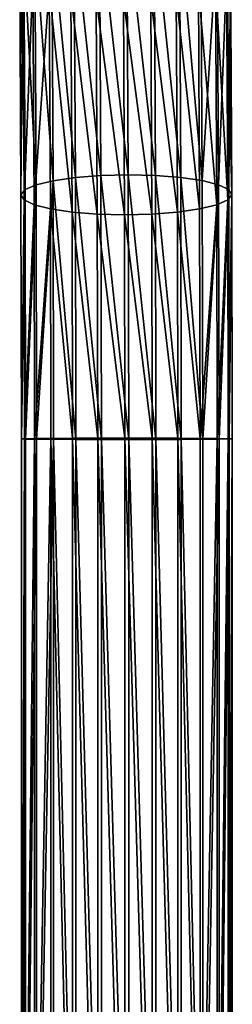
# Model space of a CAD drawing. Extents: x -182 to 3141, y -1020 to 5112.
# Drawn here: x 383 to 417, y 4782 to 4940 of the extents above; entities that cross this region are included whole.
import ezdxf

# ---------------------------------------------------------------- set-up
doc = ezdxf.new("R2010")
doc.units = 0
doc.layers.get('0').update_dxf_attribs({"linetype": 'CONTINUOUS'})

# ---------------------------------------------------------------- blocks, each defined once
blk = doc.blocks.new('GROUP')
at = {"color": 8}
mesh = blk.add_polyface(dxfattribs=at)
corners = [(-130.02, 2983.71, 2405.28), (-131.02, 3023.19, 2390.88), (-133.59, 2983.45, 2402.71), (-127.42, 3023.96, 2393.3)]
mesh.append_faces([[corners[k] for k in face] for face in [(0, 1, 2), (1, 0, 3)]], dxfattribs={"vtx0": -1, "color": 8})
mesh = blk.add_polyface(dxfattribs=at)
corners = [(-125.92, 2983.75, 2406.86), (-127.42, 3023.96, 2393.3), (-130.02, 2983.71, 2405.28), (-123.3, 3024.3, 2394.79)]
mesh.append_faces([[corners[k] for k in face] for face in [(0, 1, 2), (1, 0, 3)]], dxfattribs={"vtx0": -1, "color": 8})
mesh = blk.add_polyface(dxfattribs=at)
corners = [(-121.55, 2983.55, 2407.34), (-123.3, 3024.3, 2394.79), (-125.92, 2983.75, 2406.86), (-118.92, 3024.21, 2395.24)]
mesh.append_faces([[corners[k] for k in face] for face in [(0, 1, 2), (1, 0, 3)]], dxfattribs={"vtx0": -1, "color": 8})
mesh = blk.add_polyface(dxfattribs=at)
corners = [(-117.22, 2983.14, 2406.7), (-118.92, 3024.21, 2395.24), (-121.55, 2983.55, 2407.34), (-114.6, 3023.69, 2394.63)]
mesh.append_faces([[corners[k] for k in face] for face in [(0, 1, 2), (1, 0, 3)]], dxfattribs={"vtx0": -1, "color": 8})
mesh = blk.add_polyface(dxfattribs=at)
corners = [(-113.22, 2982.54, 2404.97), (-114.6, 3023.69, 2394.63), (-117.22, 2983.14, 2406.7), (-110.62, 3022.78, 2392.99)]
mesh.append_faces([[corners[k] for k in face] for face in [(0, 1, 2), (1, 0, 3)]], dxfattribs={"vtx0": -1, "color": 8})
mesh = blk.add_polyface(dxfattribs=at)
corners = [(-133.59, 2983.45, 2402.71), (-133.84, 3022.07, 2387.7), (-136.37, 2982.98, 2399.34), (-131.02, 3023.19, 2390.88)]
mesh.append_faces([[corners[k] for k in face] for face in [(0, 1, 2), (1, 0, 3)]], dxfattribs={"vtx0": -1, "color": 8})
mesh = blk.add_polyface(dxfattribs=at)
corners = [(-109.82, 2981.79, 2402.28), (-110.62, 3022.78, 2392.99), (-113.22, 2982.54, 2404.97), (-107.25, 3021.53, 2390.45)]
mesh.append_faces([[corners[k] for k in face] for face in [(0, 1, 2), (1, 0, 3)]], dxfattribs={"vtx0": -1, "color": 8})
mesh = blk.add_polyface(dxfattribs=at)
corners = [(-138.17, 2982.34, 2395.38), (-136.46, 3019.07, 2379.94), (-138.88, 2981.56, 2391.11), (-135.69, 3020.66, 2383.97)]
mesh.append_faces([[corners[k] for k in face] for face in [(0, 1, 2), (1, 0, 3)]], dxfattribs={"vtx0": -1, "color": 8})
mesh = blk.add_polyface(dxfattribs=at)
corners = [(-136.37, 2982.98, 2399.34), (-135.69, 3020.66, 2383.97), (-138.17, 2982.34, 2395.38), (-133.84, 3022.07, 2387.7)]
mesh.append_faces([[corners[k] for k in face] for face in [(0, 1, 2), (1, 0, 3)]], dxfattribs={"vtx0": -1, "color": 8})
mesh = blk.add_polyface(dxfattribs=at)
corners = [(-104.73, 3020.03, 2387.17), (-109.82, 2981.79, 2402.28), (-107.26, 2980.95, 2398.81), (-107.25, 3021.53, 2390.45)]
mesh.append_faces([[corners[k] for k in face] for face in [(0, 1, 2), (1, 0, 3)]], dxfattribs={"vtx0": -1, "color": 8})
mesh = blk.add_polyface(dxfattribs=at)
corners = [(-138.88, 2981.56, 2391.11), (-136.07, 3017.39, 2375.89), (-138.44, 2980.7, 2386.82), (-136.46, 3019.07, 2379.94)]
mesh.append_faces([[corners[k] for k in face] for face in [(0, 1, 2), (1, 0, 3)]], dxfattribs={"vtx0": -1, "color": 8})
mesh = blk.add_polyface(dxfattribs=at)
corners = [(-103.23, 3018.39, 2383.38), (-107.26, 2980.95, 2398.81), (-105.71, 2980.07, 2394.79), (-104.73, 3020.03, 2387.17)]
mesh.append_faces([[corners[k] for k in face] for face in [(0, 1, 2), (1, 0, 3)]], dxfattribs={"vtx0": -1, "color": 8})
mesh = blk.add_polyface(dxfattribs=at)
corners = [(-138.44, 2980.7, 2386.82), (-134.57, 3015.75, 2372.1), (-136.89, 2979.82, 2382.8), (-136.07, 3017.39, 2375.89)]
mesh.append_faces([[corners[k] for k in face] for face in [(0, 1, 2), (1, 0, 3)]], dxfattribs={"vtx0": -1, "color": 8})
mesh = blk.add_polyface(dxfattribs=at)
corners = [(-102.84, 3016.71, 2379.33), (-105.71, 2980.07, 2394.79), (-105.27, 2979.21, 2390.5), (-103.23, 3018.39, 2383.38)]
mesh.append_faces([[corners[k] for k in face] for face in [(0, 1, 2), (1, 0, 3)]], dxfattribs={"vtx0": -1, "color": 8})
mesh = blk.add_polyface(dxfattribs=at)
corners = [(-103.61, 3015.11, 2375.3), (-105.27, 2979.21, 2390.5), (-105.97, 2978.43, 2386.23), (-102.84, 3016.71, 2379.33)]
mesh.append_faces([[corners[k] for k in face] for face in [(0, 1, 2), (1, 0, 3)]], dxfattribs={"vtx0": -1, "color": 8})
mesh = blk.add_polyface(dxfattribs=at)
corners = [(-136.89, 2979.82, 2382.8), (-132.05, 3014.25, 2368.82), (-134.33, 2978.98, 2379.32), (-134.57, 3015.75, 2372.1)]
mesh.append_faces([[corners[k] for k in face] for face in [(0, 1, 2), (1, 0, 3)]], dxfattribs={"vtx0": -1, "color": 8})
mesh = blk.add_polyface(dxfattribs=at)
corners = [(-132.05, 3014.25, 2368.82), (-130.93, 2978.23, 2376.63), (-134.33, 2978.98, 2379.32), (-128.68, 3013, 2366.28)]
mesh.append_faces([[corners[k] for k in face] for face in [(0, 1, 2), (1, 0, 3)]], dxfattribs={"vtx0": -1, "color": 8})
mesh = blk.add_polyface(dxfattribs=at)
corners = [(-105.46, 3013.71, 2371.57), (-105.97, 2978.43, 2386.23), (-107.78, 2977.78, 2382.27), (-103.61, 3015.11, 2375.3)]
mesh.append_faces([[corners[k] for k in face] for face in [(0, 1, 2), (1, 0, 3)]], dxfattribs={"vtx0": -1, "color": 8})
mesh = blk.add_polyface(dxfattribs=at)
corners = [(-128.68, 3013, 2366.28), (-126.93, 2977.63, 2374.9), (-130.93, 2978.23, 2376.63), (-124.7, 3012.08, 2364.65)]
mesh.append_faces([[corners[k] for k in face] for face in [(0, 1, 2), (1, 0, 3)]], dxfattribs={"vtx0": -1, "color": 8})
mesh = blk.add_polyface(dxfattribs=at)
corners = [(-108.28, 3012.58, 2368.39), (-107.78, 2977.78, 2382.27), (-110.56, 2977.31, 2378.89), (-105.46, 3013.71, 2371.57)]
mesh.append_faces([[corners[k] for k in face] for face in [(0, 1, 2), (1, 0, 3)]], dxfattribs={"vtx0": -1, "color": 8})
mesh = blk.add_polyface(dxfattribs=at)
corners = [(-124.7, 3012.08, 2364.65), (-122.6, 2977.22, 2374.26), (-126.93, 2977.63, 2374.9), (-120.38, 3011.56, 2364.03)]
mesh.append_faces([[corners[k] for k in face] for face in [(0, 1, 2), (1, 0, 3)]], dxfattribs={"vtx0": -1, "color": 8})
mesh = blk.add_polyface(dxfattribs=at)
corners = [(-120.38, 3011.56, 2364.03), (-118.23, 2977.02, 2374.74), (-122.6, 2977.22, 2374.26), (-116, 3011.48, 2364.49)]
mesh.append_faces([[corners[k] for k in face] for face in [(0, 1, 2), (1, 0, 3)]], dxfattribs={"vtx0": -1, "color": 8})
mesh = blk.add_polyface(dxfattribs=at)
corners = [(-116, 3011.48, 2364.49), (-114.12, 2977.06, 2376.32), (-118.23, 2977.02, 2374.74), (-111.88, 3011.82, 2365.97)]
mesh.append_faces([[corners[k] for k in face] for face in [(0, 1, 2), (1, 0, 3)]], dxfattribs={"vtx0": -1, "color": 8})
mesh = blk.add_polyface(dxfattribs=at)
corners = [(-111.88, 3011.82, 2365.97), (-110.56, 2977.31, 2378.89), (-114.12, 2977.06, 2376.32), (-108.28, 3012.58, 2368.39)]
mesh.append_faces([[corners[k] for k in face] for face in [(0, 1, 2), (1, 0, 3)]], dxfattribs={"vtx0": -1, "color": 8})
mesh = blk.add_polyface(dxfattribs=at)
corners = [(-136.37, 2982.98, 2399.34), (-140.89, 2942.54, 2399.08), (-139.14, 2942.4, 2403.11), (-138.17, 2982.34, 2395.38)]
mesh.append_faces([[corners[k] for k in face] for face in [(0, 1, 2), (1, 0, 3)]], dxfattribs={"vtx0": -1, "color": 8})
mesh = blk.add_polyface(dxfattribs=at)
corners = [(-133.59, 2983.45, 2402.71), (-139.14, 2942.4, 2403.11), (-136.41, 2942.18, 2406.55), (-136.37, 2982.98, 2399.34)]
mesh.append_faces([[corners[k] for k in face] for face in [(0, 1, 2), (1, 0, 3)]], dxfattribs={"vtx0": -1, "color": 8})
mesh = blk.add_polyface(dxfattribs=at)
corners = [(-132.88, 2941.92, 2409.16), (-133.59, 2983.45, 2402.71), (-136.41, 2942.18, 2406.55), (-130.02, 2983.71, 2405.28)]
mesh.append_faces([[corners[k] for k in face] for face in [(0, 1, 2), (1, 0, 3)]], dxfattribs={"vtx0": -1, "color": 8})
mesh = blk.add_polyface(dxfattribs=at)
corners = [(-128.8, 2941.63, 2410.77), (-130.02, 2983.71, 2405.28), (-132.88, 2941.92, 2409.16), (-125.92, 2983.75, 2406.86)]
mesh.append_faces([[corners[k] for k in face] for face in [(0, 1, 2), (1, 0, 3)]], dxfattribs={"vtx0": -1, "color": 8})
mesh = blk.add_polyface(dxfattribs=at)
corners = [(-124.44, 2941.32, 2411.27), (-125.92, 2983.75, 2406.86), (-128.8, 2941.63, 2410.77), (-121.55, 2983.55, 2407.34)]
mesh.append_faces([[corners[k] for k in face] for face in [(0, 1, 2), (1, 0, 3)]], dxfattribs={"vtx0": -1, "color": 8})
mesh = blk.add_polyface(dxfattribs=at)
corners = [(-120.1, 2941.02, 2410.62), (-121.55, 2983.55, 2407.34), (-124.44, 2941.32, 2411.27), (-117.22, 2983.14, 2406.7)]
mesh.append_faces([[corners[k] for k in face] for face in [(0, 1, 2), (1, 0, 3)]], dxfattribs={"vtx0": -1, "color": 8})
mesh = blk.add_polyface(dxfattribs=at)
corners = [(-116.07, 2940.75, 2408.86), (-117.22, 2983.14, 2406.7), (-120.1, 2941.02, 2410.62), (-113.22, 2982.54, 2404.97)]
mesh.append_faces([[corners[k] for k in face] for face in [(0, 1, 2), (1, 0, 3)]], dxfattribs={"vtx0": -1, "color": 8})
mesh = blk.add_polyface(dxfattribs=at)
corners = [(-138.17, 2982.34, 2395.38), (-141.54, 2942.61, 2394.73), (-140.89, 2942.54, 2399.08), (-138.88, 2981.56, 2391.11)]
mesh.append_faces([[corners[k] for k in face] for face in [(0, 1, 2), (1, 0, 3)]], dxfattribs={"vtx0": -1, "color": 8})
mesh = blk.add_polyface(dxfattribs=at)
corners = [(-141.54, 2942.61, 2394.73), (-138.44, 2980.7, 2386.82), (-141.04, 2942.6, 2390.36), (-138.88, 2981.56, 2391.11)]
mesh.append_faces([[corners[k] for k in face] for face in [(0, 1, 2), (1, 0, 3)]], dxfattribs={"vtx0": -1, "color": 8})
mesh = blk.add_polyface(dxfattribs=at)
corners = [(-112.64, 2940.52, 2406.12), (-113.22, 2982.54, 2404.97), (-116.07, 2940.75, 2408.86), (-109.82, 2981.79, 2402.28)]
mesh.append_faces([[corners[k] for k in face] for face in [(0, 1, 2), (1, 0, 3)]], dxfattribs={"vtx0": -1, "color": 8})
mesh = blk.add_polyface(dxfattribs=at)
corners = [(-107.26, 2980.95, 2398.81), (-112.64, 2940.52, 2406.12), (-110.03, 2940.36, 2402.58), (-109.82, 2981.79, 2402.28)]
mesh.append_faces([[corners[k] for k in face] for face in [(0, 1, 2), (1, 0, 3)]], dxfattribs={"vtx0": -1, "color": 8})
mesh = blk.add_polyface(dxfattribs=at)
corners = [(-141.04, 2942.6, 2390.36), (-136.89, 2979.82, 2382.8), (-139.44, 2942.51, 2386.26), (-138.44, 2980.7, 2386.82)]
mesh.append_faces([[corners[k] for k in face] for face in [(0, 1, 2), (1, 0, 3)]], dxfattribs={"vtx0": -1, "color": 8})
mesh = blk.add_polyface(dxfattribs=at)
corners = [(-139.44, 2942.51, 2386.26), (-134.33, 2978.98, 2379.32), (-136.83, 2942.35, 2382.73), (-136.89, 2979.82, 2382.8)]
mesh.append_faces([[corners[k] for k in face] for face in [(0, 1, 2), (1, 0, 3)]], dxfattribs={"vtx0": -1, "color": 8})
mesh = blk.add_polyface(dxfattribs=at)
corners = [(-105.71, 2980.07, 2394.79), (-110.03, 2940.36, 2402.58), (-108.42, 2940.27, 2398.49), (-107.26, 2980.95, 2398.81)]
mesh.append_faces([[corners[k] for k in face] for face in [(0, 1, 2), (1, 0, 3)]], dxfattribs={"vtx0": -1, "color": 8})
mesh = blk.add_polyface(dxfattribs=at)
corners = [(-105.27, 2979.21, 2390.5), (-108.42, 2940.27, 2398.49), (-107.93, 2940.26, 2394.12), (-105.71, 2980.07, 2394.79)]
mesh.append_faces([[corners[k] for k in face] for face in [(0, 1, 2), (1, 0, 3)]], dxfattribs={"vtx0": -1, "color": 8})
mesh = blk.add_polyface(dxfattribs=at)
corners = [(-134.33, 2978.98, 2379.32), (-133.4, 2942.13, 2379.99), (-136.83, 2942.35, 2382.73), (-130.93, 2978.23, 2376.63)]
mesh.append_faces([[corners[k] for k in face] for face in [(0, 1, 2), (1, 0, 3)]], dxfattribs={"vtx0": -1, "color": 8})
mesh = blk.add_polyface(dxfattribs=at)
corners = [(-130.93, 2978.23, 2376.63), (-129.37, 2941.85, 2378.23), (-133.4, 2942.13, 2379.99), (-126.93, 2977.63, 2374.9)]
mesh.append_faces([[corners[k] for k in face] for face in [(0, 1, 2), (1, 0, 3)]], dxfattribs={"vtx0": -1, "color": 8})
mesh = blk.add_polyface(dxfattribs=at)
corners = [(-110.33, 2940.47, 2385.73), (-105.97, 2978.43, 2386.23), (-108.58, 2940.33, 2389.77), (-107.78, 2977.78, 2382.27)]
mesh.append_faces([[corners[k] for k in face] for face in [(0, 1, 2), (1, 0, 3)]], dxfattribs={"vtx0": -1, "color": 8})
mesh = blk.add_polyface(dxfattribs=at)
corners = [(-108.58, 2940.33, 2389.77), (-105.27, 2979.21, 2390.5), (-107.93, 2940.26, 2394.12), (-105.97, 2978.43, 2386.23)]
mesh.append_faces([[corners[k] for k in face] for face in [(0, 1, 2), (1, 0, 3)]], dxfattribs={"vtx0": -1, "color": 8})
mesh = blk.add_polyface(dxfattribs=at)
corners = [(-126.93, 2977.63, 2374.9), (-125.03, 2941.55, 2377.58), (-129.37, 2941.85, 2378.23), (-122.6, 2977.22, 2374.26)]
mesh.append_faces([[corners[k] for k in face] for face in [(0, 1, 2), (1, 0, 3)]], dxfattribs={"vtx0": -1, "color": 8})
mesh = blk.add_polyface(dxfattribs=at)
corners = [(-122.6, 2977.22, 2374.26), (-120.67, 2941.24, 2378.07), (-125.03, 2941.55, 2377.58), (-118.23, 2977.02, 2374.74)]
mesh.append_faces([[corners[k] for k in face] for face in [(0, 1, 2), (1, 0, 3)]], dxfattribs={"vtx0": -1, "color": 8})
mesh = blk.add_polyface(dxfattribs=at)
corners = [(-118.23, 2977.02, 2374.74), (-116.59, 2940.95, 2379.68), (-120.67, 2941.24, 2378.07), (-114.12, 2977.06, 2376.32)]
mesh.append_faces([[corners[k] for k in face] for face in [(0, 1, 2), (1, 0, 3)]], dxfattribs={"vtx0": -1, "color": 8})
mesh = blk.add_polyface(dxfattribs=at)
corners = [(-114.12, 2977.06, 2376.32), (-113.06, 2940.69, 2382.29), (-116.59, 2940.95, 2379.68), (-110.56, 2977.31, 2378.89)]
mesh.append_faces([[corners[k] for k in face] for face in [(0, 1, 2), (1, 0, 3)]], dxfattribs={"vtx0": -1, "color": 8})
mesh = blk.add_polyface(dxfattribs=at)
corners = [(-113.06, 2940.69, 2382.29), (-107.78, 2977.78, 2382.27), (-110.33, 2940.47, 2385.73), (-110.56, 2977.31, 2378.89)]
mesh.append_faces([[corners[k] for k in face] for face in [(0, 1, 2), (1, 0, 3)]], dxfattribs={"vtx0": -1, "color": 8})
mesh = blk.add_polyface(dxfattribs=at)
corners = [(-140.89, 2942.54, 2399.08), (-152.03, 2792.98, 2393.88), (-151.38, 2792.91, 2398.23), (-141.54, 2942.61, 2394.73)]
mesh.append_faces([[corners[k] for k in face] for face in [(0, 1, 2), (1, 0, 3)]], dxfattribs={"vtx0": -1, "color": 8})
mesh = blk.add_polyface(dxfattribs=at)
corners = [(-152.03, 2792.98, 2393.88), (-141.04, 2942.6, 2390.36), (-151.54, 2792.97, 2389.51), (-141.54, 2942.61, 2394.73)]
mesh.append_faces([[corners[k] for k in face] for face in [(0, 1, 2), (1, 0, 3)]], dxfattribs={"vtx0": -1, "color": 8})
mesh = blk.add_polyface(dxfattribs=at)
corners = [(-151.54, 2792.97, 2389.51), (-139.44, 2942.51, 2386.26), (-149.93, 2792.88, 2385.41), (-141.04, 2942.6, 2390.36)]
mesh.append_faces([[corners[k] for k in face] for face in [(0, 1, 2), (1, 0, 3)]], dxfattribs={"vtx0": -1, "color": 8})
mesh = blk.add_polyface(dxfattribs=at)
corners = [(-139.14, 2942.4, 2403.11), (-151.38, 2792.91, 2398.23), (-149.63, 2792.77, 2402.26), (-140.89, 2942.54, 2399.08)]
mesh.append_faces([[corners[k] for k in face] for face in [(0, 1, 2), (1, 0, 3)]], dxfattribs={"vtx0": -1, "color": 8})
mesh = blk.add_polyface(dxfattribs=at)
corners = [(-149.93, 2792.88, 2385.41), (-136.83, 2942.35, 2382.73), (-147.32, 2792.72, 2381.87), (-139.44, 2942.51, 2386.26)]
mesh.append_faces([[corners[k] for k in face] for face in [(0, 1, 2), (1, 0, 3)]], dxfattribs={"vtx0": -1, "color": 8})
mesh = blk.add_polyface(dxfattribs=at)
corners = [(-136.41, 2942.18, 2406.55), (-149.63, 2792.77, 2402.26), (-146.9, 2792.56, 2405.7), (-139.14, 2942.4, 2403.11)]
mesh.append_faces([[corners[k] for k in face] for face in [(0, 1, 2), (1, 0, 3)]], dxfattribs={"vtx0": -1, "color": 8})
mesh = blk.add_polyface(dxfattribs=at)
corners = [(-136.83, 2942.35, 2382.73), (-143.89, 2792.5, 2379.13), (-147.32, 2792.72, 2381.87), (-133.4, 2942.13, 2379.99)]
mesh.append_faces([[corners[k] for k in face] for face in [(0, 1, 2), (1, 0, 3)]], dxfattribs={"vtx0": -1, "color": 8})
mesh = blk.add_polyface(dxfattribs=at)
corners = [(-143.37, 2792.29, 2408.31), (-136.41, 2942.18, 2406.55), (-146.9, 2792.56, 2405.7), (-132.88, 2941.92, 2409.16)]
mesh.append_faces([[corners[k] for k in face] for face in [(0, 1, 2), (1, 0, 3)]], dxfattribs={"vtx0": -1, "color": 8})
mesh = blk.add_polyface(dxfattribs=at)
corners = [(-133.4, 2942.13, 2379.99), (-139.86, 2792.22, 2377.38), (-143.89, 2792.5, 2379.13), (-129.37, 2941.85, 2378.23)]
mesh.append_faces([[corners[k] for k in face] for face in [(0, 1, 2), (1, 0, 3)]], dxfattribs={"vtx0": -1, "color": 8})
mesh = blk.add_polyface(dxfattribs=at)
corners = [(-139.29, 2792, 2409.92), (-132.88, 2941.92, 2409.16), (-143.37, 2792.29, 2408.31), (-128.8, 2941.63, 2410.77)]
mesh.append_faces([[corners[k] for k in face] for face in [(0, 1, 2), (1, 0, 3)]], dxfattribs={"vtx0": -1, "color": 8})
mesh = blk.add_polyface(dxfattribs=at)
corners = [(-129.37, 2941.85, 2378.23), (-135.52, 2791.92, 2376.72), (-139.86, 2792.22, 2377.38), (-125.03, 2941.55, 2377.58)]
mesh.append_faces([[corners[k] for k in face] for face in [(0, 1, 2), (1, 0, 3)]], dxfattribs={"vtx0": -1, "color": 8})
mesh = blk.add_polyface(dxfattribs=at)
corners = [(-134.93, 2791.69, 2410.42), (-128.8, 2941.63, 2410.77), (-139.29, 2792, 2409.92), (-124.44, 2941.32, 2411.27)]
mesh.append_faces([[corners[k] for k in face] for face in [(0, 1, 2), (1, 0, 3)]], dxfattribs={"vtx0": -1, "color": 8})
mesh = blk.add_polyface(dxfattribs=at)
corners = [(-125.03, 2941.55, 2377.58), (-131.16, 2791.61, 2377.22), (-135.52, 2791.92, 2376.72), (-120.67, 2941.24, 2378.07)]
mesh.append_faces([[corners[k] for k in face] for face in [(0, 1, 2), (1, 0, 3)]], dxfattribs={"vtx0": -1, "color": 8})
mesh = blk.add_polyface(dxfattribs=at)
corners = [(-130.59, 2791.39, 2409.77), (-124.44, 2941.32, 2411.27), (-134.93, 2791.69, 2410.42), (-120.1, 2941.02, 2410.62)]
mesh.append_faces([[corners[k] for k in face] for face in [(0, 1, 2), (1, 0, 3)]], dxfattribs={"vtx0": -1, "color": 8})
mesh = blk.add_polyface(dxfattribs=at)
corners = [(-120.67, 2941.24, 2378.07), (-127.08, 2791.32, 2378.83), (-131.16, 2791.61, 2377.22), (-116.59, 2940.95, 2379.68)]
mesh.append_faces([[corners[k] for k in face] for face in [(0, 1, 2), (1, 0, 3)]], dxfattribs={"vtx0": -1, "color": 8})
mesh = blk.add_polyface(dxfattribs=at)
corners = [(-126.56, 2791.12, 2408.01), (-120.1, 2941.02, 2410.62), (-130.59, 2791.39, 2409.77), (-116.07, 2940.75, 2408.86)]
mesh.append_faces([[corners[k] for k in face] for face in [(0, 1, 2), (1, 0, 3)]], dxfattribs={"vtx0": -1, "color": 8})
mesh = blk.add_polyface(dxfattribs=at)
corners = [(-116.59, 2940.95, 2379.68), (-123.55, 2791.06, 2381.44), (-127.08, 2791.32, 2378.83), (-113.06, 2940.69, 2382.29)]
mesh.append_faces([[corners[k] for k in face] for face in [(0, 1, 2), (1, 0, 3)]], dxfattribs={"vtx0": -1, "color": 8})
mesh = blk.add_polyface(dxfattribs=at)
corners = [(-123.13, 2790.89, 2405.27), (-116.07, 2940.75, 2408.86), (-126.56, 2791.12, 2408.01), (-112.64, 2940.52, 2406.12)]
mesh.append_faces([[corners[k] for k in face] for face in [(0, 1, 2), (1, 0, 3)]], dxfattribs={"vtx0": -1, "color": 8})
mesh = blk.add_polyface(dxfattribs=at)
corners = [(-123.55, 2791.06, 2381.44), (-110.33, 2940.47, 2385.73), (-120.82, 2790.84, 2384.88), (-113.06, 2940.69, 2382.29)]
mesh.append_faces([[corners[k] for k in face] for face in [(0, 1, 2), (1, 0, 3)]], dxfattribs={"vtx0": -1, "color": 8})
mesh = blk.add_polyface(dxfattribs=at)
corners = [(-110.03, 2940.36, 2402.58), (-123.13, 2790.89, 2405.27), (-120.52, 2790.73, 2401.73), (-112.64, 2940.52, 2406.12)]
mesh.append_faces([[corners[k] for k in face] for face in [(0, 1, 2), (1, 0, 3)]], dxfattribs={"vtx0": -1, "color": 8})
mesh = blk.add_polyface(dxfattribs=at)
corners = [(-120.82, 2790.84, 2384.88), (-108.58, 2940.33, 2389.77), (-119.07, 2790.7, 2388.92), (-110.33, 2940.47, 2385.73)]
mesh.append_faces([[corners[k] for k in face] for face in [(0, 1, 2), (1, 0, 3)]], dxfattribs={"vtx0": -1, "color": 8})
mesh = blk.add_polyface(dxfattribs=at)
corners = [(-108.42, 2940.27, 2398.49), (-120.52, 2790.73, 2401.73), (-118.91, 2790.64, 2397.64), (-110.03, 2940.36, 2402.58)]
mesh.append_faces([[corners[k] for k in face] for face in [(0, 1, 2), (1, 0, 3)]], dxfattribs={"vtx0": -1, "color": 8})
mesh = blk.add_polyface(dxfattribs=at)
corners = [(-119.07, 2790.7, 2388.92), (-107.93, 2940.26, 2394.12), (-118.42, 2790.63, 2393.27), (-108.58, 2940.33, 2389.77)]
mesh.append_faces([[corners[k] for k in face] for face in [(0, 1, 2), (1, 0, 3)]], dxfattribs={"vtx0": -1, "color": 8})
mesh = blk.add_polyface(dxfattribs=at)
corners = [(-107.93, 2940.26, 2394.12), (-118.91, 2790.64, 2397.64), (-118.42, 2790.63, 2393.27), (-108.42, 2940.27, 2398.49)]
mesh.append_faces([[corners[k] for k in face] for face in [(0, 1, 2), (1, 0, 3)]], dxfattribs={"vtx0": -1, "color": 8})

msp = doc.modelspace()

# ---------------------------------------------------------------- block references
at = {"rotation": 4.010208721753495}
msp.add_blockref('GROUP', (729.83, 1947.33, 11.77), dxfattribs=at)

doc.saveas('drawing.dxf')
